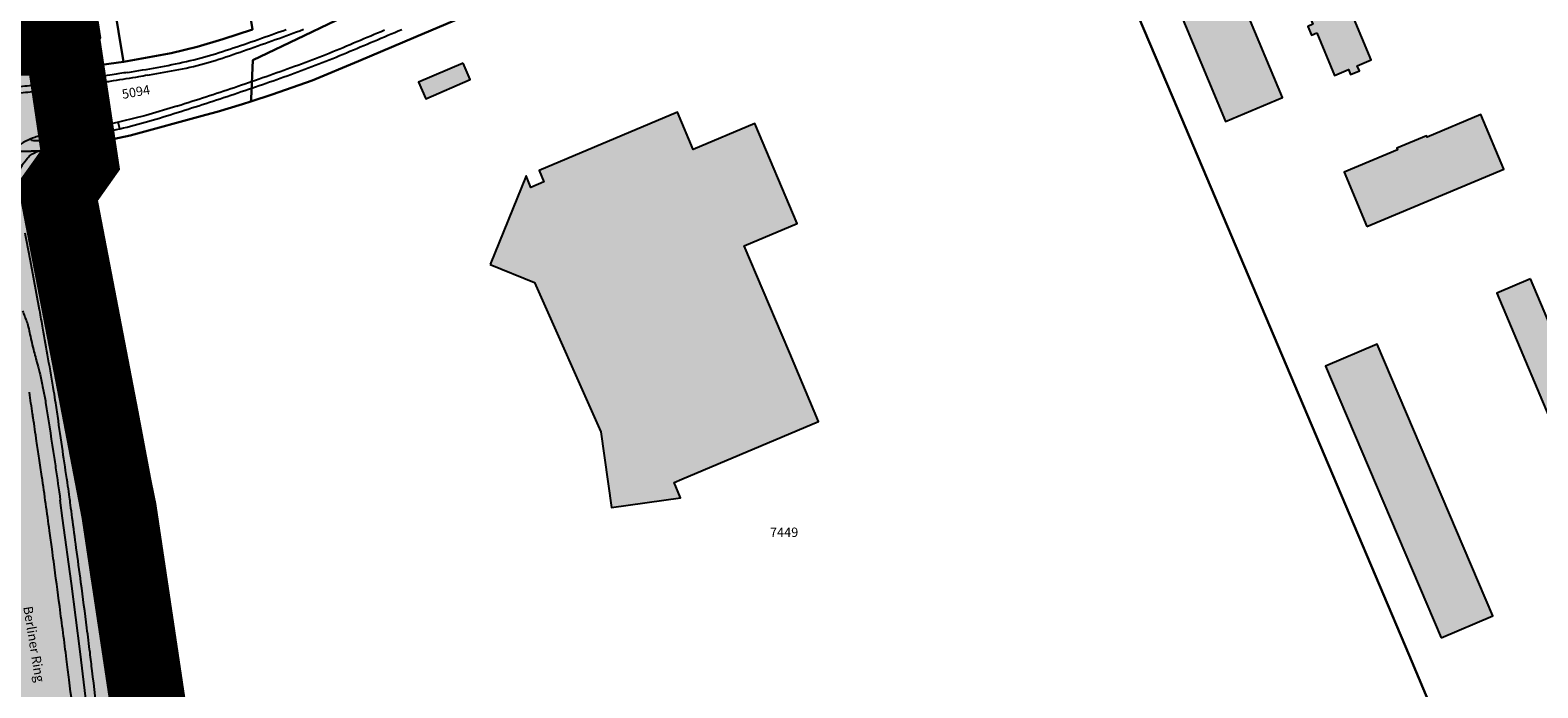
# Model space of a CAD drawing. Units: metres. Extents: x 4416564 to 4425696, y 5528693 to 5532257.
# Drawn here: x 4418397 to 4418800, y 5530526 to 5530702 of the extents above; entities that cross this region are included whole.
import ezdxf

# ---------------------------------------------------------------- set-up
doc = ezdxf.new("R2010")
doc.units = ezdxf.units.M
doc.linetypes.add('GELTUNGSBEREICH', pattern=[8.5, 7, -1.5])
doc.layers.add('00_Flurstück', color=7, linetype='Continuous', lineweight=30, true_color=0x1f1f1f)
for name, color, linetype in [('00_Flurstücksnummer', 251, 'Continuous'), ('00_Gebäude', 251, 'Continuous'), ('00_Gebäude-FL', 254, 'Continuous'), ('00_Gebäudenummer', 251, 'Continuous'), ('00_Straßen', 253, 'Continuous'), ('00_Straßennamen', 251, 'Continuous'), ('GELTUNGSBEREICH_B', 7, 'Continuous'), ('UMGR_GELTUNGSBEREICH', 7, 'Continuous')]:
    doc.layers.add(name, color=color, linetype=linetype)
doc.layers.add('04_GB-Hintergrund', color=1, linetype='ABGRENZUNG', lineweight=25)
doc.styles.add('Arial', font='arial.ttf')
doc.styles.add('Arial (bold)', font='arialbd.ttf')
doc.styles.add('Arial (italic)', font='ariali.ttf')
doc.linetypes.add('ABGRENZUNG', pattern='A,2,0,[120,bplan.shx,S=0.015,R=0,X=0,Y=0],2', length=4)

msp = doc.modelspace()

# ---------------------------------------------------------------- hatches: boundary and pattern name
at = {"layer": '00_Gebäude-FL'}
for points in [[(4418741.34789, 5530701.32), (4418746.08789, 5530689.96), (4418749.85789, 5530691.54), (4418750.40789, 5530690.22), (4418752.74789, 5530691.2), (4418752.17789, 5530692.56), (4418755.92789, 5530694.13), (4418741.79789, 5530727.97), (4418731.87789, 5530723.83), (4418740.29789, 5530703.66), (4418738.94789, 5530703.09), (4418739.93789, 5530700.72)], [(4418408.19789, 5530696.96), (4418407.92789, 5530698.58), (4418411.57789, 5530699.19), (4418411.50789, 5530699.59), (4418415.81789, 5530700.32), (4418415.88789, 5530699.94), (4418416.15789, 5530699.99), (4418414.70789, 5530709.13), (4418398.51789, 5530706.4), (4418400.05789, 5530697.24), (4418401.14789, 5530697.42), (4418401.41789, 5530695.82)], [(4418520.35789, 5530639.37), (4418532.19789, 5530634.59), (4418549.93789, 5530594.66), (4418552.78789, 5530574.42), (4418571.27789, 5530576.99), (4418569.55789, 5530581.1), (4418571.58789, 5530581.96), (4418608.13789, 5530597.41), (4418600.42789, 5530615.65), (4418598.38789, 5530620.48), (4418588.29789, 5530644.34), (4418602.43789, 5530650.36), (4418591.11789, 5530677.12), (4418574.65789, 5530670.13), (4418570.42789, 5530680.18), (4418533.46789, 5530664.52), (4418534.72789, 5530661.47), (4418531.20789, 5530660.02), (4418529.99789, 5530663.15)], [(4418754.73789, 5530649.57), (4418791.36789, 5530664.89), (4418785.26789, 5530679.48), (4418770.86789, 5530673.46), (4418770.71789, 5530673.8), (4418762.78789, 5530670.48), (4418762.96789, 5530670.04), (4418748.67789, 5530664.07)], [(4418420.21789, 5530554.82), (4418420.46789, 5530555.87), (4418421.60789, 5530555.73), (4418421.77789, 5530556.79), (4418421.82789, 5530557.87), (4418421.76789, 5530558.94), (4418421.59789, 5530560), (4418421.31789, 5530561.03), (4418420.93789, 5530562.03), (4418419.47789, 5530561.62), (4418418.89789, 5530562.68), (4418418.17789, 5530563.66), (4418417.34789, 5530564.54), (4418416.39789, 5530565.3), (4418415.35789, 5530565.93), (4418414.24789, 5530566.41), (4418413.08789, 5530566.75), (4418415.83789, 5530549.47), (4418416.65789, 5530549.97), (4418417.42789, 5530550.56), (4418418.12789, 5530551.23), (4418418.74789, 5530551.96), (4418419.34789, 5530552.85), (4418419.83789, 5530553.81)]]:
    msp.add_hatch(color=256, dxfattribs=at).paths.add_polyline_path(points)
at = {"layer": '04_GB-Hintergrund'}
msp.add_hatch(color=256, dxfattribs=at).paths.add_polyline_path([(4417897.28829, 5529976.0018), (4418146.77659, 5529990.28939), (4418146.10012, 5530002.57907), (4418145.26789, 5530018.44), (4418144.61789, 5530030.55), (4418143.10883, 5530059.82923), (4418142.78435, 5530064.66151), (4418141.35789, 5530089.9), (4418139.9628, 5530114.54028), (4418139.65326, 5530119.90688), (4418138.07789, 5530147.7), (4418137.07789, 5530165.32), (4418136.70789, 5530171.81), (4418136.48062, 5530175.89309), (4418136.41789, 5530177.02), (4418136.49789, 5530177.28), (4418136.73789, 5530177.81), (4418137.15289, 5530178.225), (4418137.40789, 5530178.37), (4418138.35789, 5530178.42), (4418136.83789, 5530204.93), (4418136.40512, 5530209.13898), (4418183.4179, 5530212.26878), (4418212.33565, 5530214.19393), (4418229.75325, 5530215.35002), (4418239.69914, 5530215.9913), (4418245.67789, 5530216.41), (4418267.48782, 5530217.85105), (4418283.99789, 5530218.96), (4418320.30789, 5530221.37), (4418335.29789, 5530222.36), (4418350.17789, 5530223.39), (4418365.2279, 5530224.3892), (4418380.15789, 5530225.37), (4418395.22789, 5530226.36), (4418431.46709, 5530229.68943), (4418431.62789, 5530232.11), (4418433.04789, 5530253.32), (4418434.02789, 5530255.92), (4418434.23789, 5530258.7), (4418434.26254, 5530261.50723), (4418434.11571, 5530263.42904), (4418433.92541, 5530270.46457), (4418433.8439, 5530276.31308), (4418433.87468, 5530280.62787), (4418434.07669, 5530308.94285), (4418434.18789, 5530324.53), (4418433.92789, 5530342.32), (4418437.79789, 5530343.74), (4418436.97599, 5530357.81138), (4418435.8889, 5530376.423), (4418435.0157, 5530391.37267), (4418434.16403, 5530405.95369), (4418433.49156, 5530411.26222), (4418430.39955, 5530435.67081), (4418428.18996, 5530451.91067), (4418425.02002, 5530476.04452), (4418423.40155, 5530488.36303), (4418420.04789, 5530513.88), (4418417.57284, 5530530.45544), (4418415.30808, 5530545.62256), (4418413.78343, 5530555.83313), (4418412.45526, 5530564.72787), (4418411.36789, 5530572.01), (4418410.15227, 5530577.92641), (4418406.61094, 5530596.75339), (4418401.13227, 5530625.2508), (4418397.59369, 5530643.65679), (4418394.24789, 5530661.06), (4418400.4129, 5530669.77876), (4418397.35789, 5530690.17), (4418394.46789, 5530690.11), (4418392.84789, 5530690.3), (4418391.32789, 5530690.74), (4418390.41789, 5530691.24), (4418389.50789, 5530691.74), (4418386.77769, 5530691.53169), (4418381.05244, 5530691.09485), (4418346.18529, 5530688.26522), (4418335.07789, 5530687.35), (4418321.01789, 5530686.15), (4418312.03415, 5530685.23543), (4418301.09813, 5530683.88829), (4418290.71789, 5530682.56), (4418283.27059, 5530681.66074), (4418270.89448, 5530679.86688), (4418260.75789, 5530677.92), (4418249.20289, 5530675.26), (4418238.18243, 5530672.34265), (4418232.37635, 5530670.48471), (4418219.7177, 5530666.28867), (4418217.99025, 5530665.68633), (4418213.45718, 5530663.95802), (4418199.62856, 5530658.59768), (4418178.50789, 5530650.73), (4418150.48936, 5530640.04894), (4418135.54422, 5530634.46942), (4418114.70858, 5530626.6982), (4418102.04789, 5530621.93), (4418086.57002, 5530616.09436), (4418076.81789, 5530612.42), (4418070.56789, 5530610.06), (4418030.24789, 5530594.85), (4418018.14789, 5530590.29), (4418002.91789, 5530584.56), (4417994.52359, 5530581.32835), (4417986.10674, 5530578.1565), (4417971.61789, 5530572.75), (4417957.03779, 5530567.26707), (4417950.04447, 5530564.65653), (4417938.33789, 5530560.34), (4417929.28571, 5530557.00222), (4417922.39857, 5530554.39812), (4417914.91789, 5530551.56), (4417906.66789, 5530548.43), (4417901.09952, 5530546.28906), (4417891.30789, 5530542.61), (4417880.81243, 5530538.68942), (4417873.18789, 5530535.86), (4417870.62789, 5530534.91), (4417850.78789, 5530528.02), (4417850.98789, 5530525.42), (4417851.78789, 5530523.48), (4417854.87789, 5530494.6), (4417857.99789, 5530472.13), (4417858.58789, 5530467.89), (4417860.44243, 5530454.51063), (4417862.05789, 5530442.87), (4417863.66789, 5530431.23), (4417864.67648, 5530423.81697), (4417866.32504, 5530412.16099), (4417867.94031, 5530400.52172), (4417870.29789, 5530383.49), (4417873.11789, 5530363.16), (4417873.69703, 5530358.73186), (4417874.41789, 5530353.22), (4417876.16789, 5530346.04), (4417877.24789, 5530327.85), (4417878.29853, 5530310.42124), (4417879.35093, 5530292.88133), (4417880.35789, 5530275.47), (4417881.39789, 5530257.85), (4417883.22789, 5530226.78), (4417883.67789, 5530215.11), (4417885.09848, 5530186.66007), (4417886.53789, 5530162.43), (4417887.80125, 5530141.17043), (4417890.06885, 5530102.09146), (4417891.33677, 5530080.0423)])

# ---------------------------------------------------------------- linework, layer by layer
at = {"layer": '00_Flurstück', "flags": 128}
for points in [[(4419095.67789, 5530952.2), (4419039.93789, 5530928.76), (4418847.14789, 5530847.48), (4418666.35789, 5530770.23), (4418670.29789, 5530760.93), (4418702.86789, 5530684.06), (4418734.34789, 5530609.78), (4418766.03789, 5530534.84), (4418796.96789, 5530461.19)], [(4418796.96789, 5530461.19), (4418766.03789, 5530534.84), (4418734.34789, 5530609.78), (4418702.86789, 5530684.06), (4418670.29789, 5530760.93), (4418666.35789, 5530770.23), (4418593.84789, 5530739.8), (4418573.94789, 5530731.4), (4418500.46789, 5530700.28), (4418485.09789, 5530693.79), (4418472.72789, 5530688.65), (4418462.07789, 5530684.87), (4418456.38789, 5530682.97), (4418454.13789, 5530682.26), (4418447.32789, 5530680.26), (4418444.28789, 5530679.44), (4418424.09789, 5530673.89), (4418416.94789, 5530672.37), (4418411.56789, 5530671.45), (4418400.48789, 5530669.79), (4418394.24789, 5530661.06), (4418411.36789, 5530572.01), (4418420.04789, 5530513.88)], [(4418483.33789, 5530706.71), (4418470.68789, 5530700.67), (4418456.88789, 5530694.08), (4418456.41789, 5530683.68), (4418456.38789, 5530682.97), (4418462.07789, 5530684.87), (4418472.72789, 5530688.65), (4418485.09789, 5530693.79), (4418500.46789, 5530700.28), (4418573.94789, 5530731.4)], [(4418354.09789, 5530668.34), (4418400.48789, 5530669.79), (4418411.56789, 5530671.45), (4418416.94789, 5530672.37), (4418424.09789, 5530673.89), (4418444.28789, 5530679.44), (4418447.32789, 5530680.26), (4418454.13789, 5530682.26), (4418456.38789, 5530682.97), (4418456.41789, 5530683.68), (4418456.88789, 5530694.08), (4418470.68789, 5530700.67), (4418483.33789, 5530706.71)], [(4418456.79789, 5530702.26), (4418448.89789, 5530699.64), (4418442.03789, 5530697.61), (4418435.04789, 5530695.88), (4418422.32789, 5530693.62), (4418411.15789, 5530692.08), (4418397.35789, 5530690.17), (4418394.46789, 5530690.11)], [(4418420.04789, 5530513.88), (4418411.36789, 5530572.01), (4418394.24789, 5530661.06), (4418400.48789, 5530669.79), (4418354.09789, 5530668.34)]]:
    msp.add_lwpolyline(points, dxfattribs=at)
for points in [[(4418450.21789, 5530742.17), (4418449.24789, 5530747.62), (4418437.73789, 5530745.95), (4418432.22789, 5530745.12), (4418426.71789, 5530744.29), (4418421.21789, 5530743.46), (4418414.27789, 5530742.42), (4418422.32789, 5530693.62), (4418435.04789, 5530695.88), (4418442.03789, 5530697.61), (4418448.89789, 5530699.64), (4418456.79789, 5530702.26), (4418451.87789, 5530731.84), (4418450.21789, 5530742.17)], [(4418389.75789, 5530738.61), (4418397.35789, 5530690.17), (4418411.15789, 5530692.08), (4418403.32789, 5530740.74), (4418402.73789, 5530740.65), (4418402.00789, 5530740.54), (4418397.60789, 5530739.84), (4418389.75789, 5530738.61)], [(4418422.32789, 5530693.62), (4418414.27789, 5530742.42), (4418414.08789, 5530742.39), (4418408.26789, 5530741.49), (4418403.32789, 5530740.74), (4418411.15789, 5530692.08), (4418422.32789, 5530693.62)], [(4418389.50789, 5530691.74), (4418391.32789, 5530690.74), (4418392.84789, 5530690.3), (4418394.46789, 5530690.11), (4418397.35789, 5530690.17), (4418389.75789, 5530738.61), (4418388.50789, 5530738.42), (4418385.30789, 5530737.92), (4418382.35789, 5530737.44), (4418379.29789, 5530736.96), (4418389.50789, 5530691.74)]]:
    msp.add_lwpolyline(points, close=True, dxfattribs=at)
at = {"layer": '00_Gebäude', "flags": 128}
for points in [[(4418699.58789, 5530761.97), (4418684.39789, 5530755.61), (4418716.99789, 5530677.67), (4418732.19789, 5530684.02), (4418699.58789, 5530761.97)], [(4418741.34789, 5530701.32), (4418746.08789, 5530689.96), (4418749.85789, 5530691.54), (4418750.40789, 5530690.22), (4418752.74789, 5530691.2), (4418752.17789, 5530692.56), (4418755.92789, 5530694.13), (4418741.79789, 5530727.97), (4418731.87789, 5530723.83), (4418740.29789, 5530703.66), (4418738.94789, 5530703.09), (4418739.93789, 5530700.72), (4418741.34789, 5530701.32)], [(4418408.19789, 5530696.96), (4418407.92789, 5530698.58), (4418411.57789, 5530699.19), (4418411.50789, 5530699.59), (4418415.81789, 5530700.32), (4418415.88789, 5530699.94), (4418416.15789, 5530699.99), (4418414.70789, 5530709.13), (4418398.51789, 5530706.4), (4418400.05789, 5530697.24), (4418401.14789, 5530697.42), (4418401.41789, 5530695.82), (4418408.19789, 5530696.96)], [(4418513.11789, 5530693.26), (4418501.20789, 5530688.12), (4418503.09789, 5530683.74), (4418514.99789, 5530688.88), (4418513.11789, 5530693.26)], [(4418520.35789, 5530639.37), (4418532.19789, 5530634.59), (4418549.93789, 5530594.66), (4418552.78789, 5530574.42), (4418571.27789, 5530576.99), (4418569.55789, 5530581.1), (4418571.58789, 5530581.96), (4418608.13789, 5530597.41), (4418600.42789, 5530615.65), (4418598.38789, 5530620.48), (4418588.29789, 5530644.34), (4418602.43789, 5530650.36), (4418591.11789, 5530677.12), (4418574.65789, 5530670.13), (4418570.42789, 5530680.18), (4418533.46789, 5530664.52), (4418534.72789, 5530661.47), (4418531.20789, 5530660.02), (4418529.99789, 5530663.15), (4418520.35789, 5530639.37)], [(4418754.73789, 5530649.57), (4418791.36789, 5530664.89), (4418785.26789, 5530679.48), (4418770.86789, 5530673.46), (4418770.71789, 5530673.8), (4418762.78789, 5530670.48), (4418762.96789, 5530670.04), (4418748.67789, 5530664.07), (4418754.73789, 5530649.57)], [(4418798.50789, 5530635.57), (4418789.46789, 5530631.75), (4418824.98789, 5530547.58), (4418834.03789, 5530551.4), (4418798.50789, 5530635.57)], [(4418774.60789, 5530539.5), (4418788.46789, 5530545.4), (4418757.50789, 5530618.07), (4418743.65789, 5530612.17), (4418774.60789, 5530539.5)], [(4418420.21789, 5530554.82), (4418420.46789, 5530555.87), (4418421.60789, 5530555.73), (4418421.77789, 5530556.79), (4418421.82789, 5530557.87), (4418421.76789, 5530558.94), (4418421.59789, 5530560), (4418421.31789, 5530561.03), (4418420.93789, 5530562.03), (4418419.47789, 5530561.62), (4418418.89789, 5530562.68), (4418418.17789, 5530563.66), (4418417.34789, 5530564.54), (4418416.39789, 5530565.3), (4418415.35789, 5530565.93), (4418414.24789, 5530566.41), (4418413.08789, 5530566.75), (4418415.83789, 5530549.47), (4418416.65789, 5530549.97), (4418417.42789, 5530550.56), (4418418.12789, 5530551.23), (4418418.74789, 5530551.96), (4418419.34789, 5530552.85), (4418419.83789, 5530553.81), (4418420.21789, 5530554.82)]]:
    msp.add_lwpolyline(points, close=True, dxfattribs=at)
at = {"layer": '00_Gebäude-FL'}
for points in [[(4418699.58789, 5530761.97), (4418684.39789, 5530755.61), (4418732.19789, 5530684.02), (4418716.99789, 5530677.67)], [(4418513.11789, 5530693.26), (4418501.20789, 5530688.12), (4418514.99789, 5530688.88), (4418503.09789, 5530683.74)], [(4418798.50789, 5530635.57), (4418789.46789, 5530631.75), (4418834.03789, 5530551.4), (4418824.98789, 5530547.58)], [(4418774.60789, 5530539.5), (4418788.46789, 5530545.4), (4418743.65789, 5530612.17), (4418757.50789, 5530618.07)], [(4418418.87789, 5530574.58), (4418428.01789, 5530575.76), (4418416.49789, 5530592.36), (4418425.67789, 5530593.49)]]:
    msp.add_solid(points, dxfattribs=at)
at = {"layer": '00_Straßen'}
for p, q in [((4418421.31047, 5530675.69837), (4418420.87673, 5530677.45874)), ((4418397.73789, 5530672.52), (4418397.66421, 5530673.01739))]:
    msp.add_line(p, q, dxfattribs=at)
at = {"layer": '00_Straßen', "flags": 128}
for points in [[(4418428.82653, 5530690.03734, -0.001809792), (4418426.31702, 5530689.57074, -0.005920965), (4418425.54789, 5530689.44, -0.000116102), (4418418.64562, 5530688.35231, -0.001017038), (4418417.85789, 5530688.23, -0.001080531), (4418413.35247, 5530687.54982, -0.001228876), (4418409.38789, 5530686.97, -0.004601841), (4418408.9822, 5530686.91549, -0.000201564), (4418399.70789, 5530685.76, -0.006694487), (4418397.37867, 5530685.50237, -0.00300981), (4418392.18789, 5530685.03)], [(4418423.43789, 5530690.78, -0.000739887), (4418419.25587, 5530690.16213, -0.001196289), (4418416.66789, 5530689.79), (4418412.48776, 5530689.19914, -0.000035606), (4418408.29471, 5530688.60689), (4418408.29471, 5530688.60689, -0.00004819), (4418405.19789, 5530688.17), (4418405.19789, 5530688.17, -0.003380765), (4418405.15259, 5530688.16393, -0.000036788), (4418400.97976, 5530687.6334, -0.005151501), (4418397.74252, 5530687.25592, -0.003413479), (4418392.84789, 5530686.77)], [(4418402.54789, 5530674.26, 0.027048694), (4418400.11715, 5530673.86361, 0.041405651), (4418398.57789, 5530673.39, 0.007873253), (4418396.17372, 5530672.382, 0.027942829), (4418395.51789, 5530672.05, 0.030733974), (4418394.361, 5530671.28217, 0.025090637), (4418393.05789, 5530670.19, 0.033742325), (4418391.83714, 5530668.89425, 0.03485555), (4418390.83789, 5530667.49, 0.034933188), (4418390.08161, 5530666.03357, 0.038626042), (4418389.59789, 5530664.63, 0.027662003), (4418389.43566, 5530663.82707, 0.009218411), (4418389.12789, 5530661.39, 0.038138351), (4418389.08494, 5530660.0025, 0.024579636), (4418389.28789, 5530657.86)], [(4418412.46789, 5530673.96, -0.006035383), (4418407.61339, 5530673.2721, -0.008066056), (4418403.96789, 5530672.86), (4418403.96789, 5530672.86, -0.000261083), (4418401.56827, 5530672.62914), (4418401.56827, 5530672.62914, -0.000745715), (4418400.72789, 5530672.55, -0.020596243), (4418399.73707, 5530672.49921, -0.010217378), (4418397.73789, 5530672.52)], [(4418393.58789, 5530659.96, -0.031586132), (4418393.54352, 5530661.8171, -0.075621693), (4418393.75789, 5530662.85, -0.01789445), (4418394.45076, 5530664.52897, -0.025969408), (4418395.02789, 5530665.64, -0.029695944), (4418395.6782, 5530666.61042, -0.017119575), (4418396.95789, 5530668.18, -0.086156442), (4418398.00662, 5530669.02922, -0.053775565), (4418399.98789, 5530669.87)], [(4418415.51789, 5530517.29, 0.000249357), (4418413.92905, 5530530.72424, 0.000692585), (4418413.34789, 5530535.56, 0.001824742), (4418412.52089, 5530542.16076, 0.000989947), (4418410.92789, 5530554.32, 0.000712306), (4418409.67854, 5530563.61056, -0.000822199), (4418408.59789, 5530571.66, -0.001252469), (4418408.14942, 5530575.10899, 0.00209554), (4418407.87789, 5530577.17, 0.004209415), (4418407.45406, 5530580.10117, -0.001485558), (4418406.20789, 5530588.4, -0.001964624), (4418404.89279, 5530597.58927, 0.003814038), (4418404.19789, 5530602.32, 0.003636578), (4418403.69002, 5530605.45217, 0.001304496), (4418402.18789, 5530614.17, 0.000479621), (4418400.75162, 5530622.33149, 0.000818856), (4418399.89789, 5530627.11, 0.001250632), (4418399.86958, 5530627.26478), (4418399.86957, 5530627.2648), (4418397.43789, 5530640.37, 0.002640478), (4418396.03269, 5530647.72517, 0.001584725)], [(4418375.55789, 5530602.73, -0.000028401), (4418378.59592, 5530588.25251)], [(4418395.28177, 5530626.99919, -0.013565023), (4418396.48329, 5530623.94987, -0.028607958), (4418396.70789, 5530623.2, -0.005036268), (4418397.63963, 5530619.10548, 0.008351521), (4418398.21789, 5530616.64, 0.006060141), (4418399.27543, 5530612.65181, -0.008926378), (4418399.97789, 5530609.94, -0.008596064), (4418400.77664, 5530606.34149, -0.009133043), (4418401.40789, 5530602.93, -0.002860485), (4418401.48689, 5530602.43732, -0.000108307), (4418403.49789, 5530589.4, -0.00216826), (4418404.15914, 5530584.97965, -0.001115587), (4418405.38789, 5530576.38)], [(4418409.29789, 5530515.54, 0.000463348), (4418407.78941, 5530528.307, 0.00220261), (4418407.45789, 5530530.99, 0.000797691), (4418407.09507, 5530533.78824, 0.000158245), (4418405.23789, 5530547.9, 0.00007887), (4418403.65075, 5530559.91585, 0.00028405), (4418403.20789, 5530563.25, 0.001363228), (4418402.54422, 5530568.12351, 0.000920046), (4418401.52789, 5530575.34, 0.000522688), (4418400.47563, 5530582.6587, 0.000780027), (4418399.75789, 5530587.56, 0.000144887), (4418399.07689, 5530592.15122, 0.000105571), (4418398.13789, 5530598.46, 0.000226533), (4418397.99678, 5530599.40378), (4418397.99678, 5530599.40378, -0.000036888), (4418397.12789, 5530605.2, -0.002758223)], [(4418399.10789, 5530486.93, 0.00235733), (4418397.44307, 5530500.24847, 0.003762178), (4418396.29789, 5530508.58, 0.000029874), (4418394.41086, 5530521.57735, 0.002536146), (4418394.38789, 5530521.73, 0.000718489), (4418393.43297, 5530527.80868, 0.000674544), (4418392.39789, 5530534.28, 0.000448775), (4418391.5033, 5530539.79354, 0.000695648), (4418390.91789, 5530543.35, 0.002298354), (4418390.88891, 5530543.5197, 0.000031241), (4418388.69789, 5530556, 0.002625072), (4418387.92237, 5530560.28373, 0.001332624), (4418386.32789, 5530568.71)], [(4418414.26789, 5530470.07, 0.000023249), (4418412.64802, 5530485.80747, 0.000952771)]]:
    msp.add_lwpolyline(points, format="xyb", dxfattribs=at)
for points in [[(4418436.53059, 5530681.77347), (4418428.23789, 5530679.27), (4418418.72789, 5530676.93), (4418410.58789, 5530675.44), (4418402.54789, 5530674.26)], [(4418419.745, 5530450.00491), (4418418.36789, 5530466.51), (4418416.77789, 5530482.45), (4418415.10789, 5530498.27), (4418412.90789, 5530517.23), (4418410.70789, 5530535.83), (4418408.35789, 5530554.02), (4418405.96789, 5530571.54), (4418405.38789, 5530576.38)]]:
    msp.add_lwpolyline(points, dxfattribs=at)
at = {"layer": '00_Straßen'}
for points in [[(4418412.46789, 5530673.96, 0), (4418413.45179, 5530674.13875, 0), (4418414.43549, 5530674.31856, 0), (4418415.4188, 5530674.50048, 0), (4418416.40152, 5530674.68558, 0), (4418417.38343, 5530674.8749, 0), (4418418.36431, 5530675.06951, 0), (4418419.34392, 5530675.27045, 0), (4418420.32197, 5530675.47878, 0), (4418421.2982, 5530675.69553, 0), (4418422.27233, 5530675.92148, 0), (4418423.24436, 5530676.1563, 0), (4418424.21437, 5530676.39937, 0), (4418425.18244, 5530676.65005, 0), (4418426.14866, 5530676.90775, 0), (4418427.11316, 5530677.17183, 0), (4418428.07606, 5530677.44169, 0), (4418429.03749, 5530677.71674, 0), (4418429.9976, 5530677.99635, 0), (4418430.95654, 5530678.27995, 0), (4418431.91448, 5530678.56692, 0), (4418432.87156, 5530678.85674, 0), (4418433.82786, 5530679.14914, 0), (4418434.78342, 5530679.44394, 0), (4418435.73829, 5530679.74094, 0), (4418436.69254, 5530680.03997, 0), (4418437.6462, 5530680.34084, 0), (4418438.59935, 5530680.64335, 0), (4418439.55203, 5530680.94733, 0), (4418440.5043, 5530681.25258, 0), (4418441.45622, 5530681.55893, 0), (4418442.40785, 5530681.86618, 0), (4418443.35924, 5530682.17417, 0), (4418444.3104, 5530682.48287, 0), (4418445.26131, 5530682.79232, 0), (4418446.21196, 5530683.10259, 0), (4418447.16233, 5530683.41372, 0), (4418448.11239, 5530683.72579, 0), (4418449.06212, 5530684.03884, 0), (4418450.01152, 5530684.35292, 0), (4418450.96055, 5530684.6681, 0), (4418451.9092, 5530684.98442, 0), (4418452.85745, 5530685.30195, 0), (4418453.80528, 5530685.62074, 0), (4418454.75266, 5530685.94083, 0), (4418455.6996, 5530686.26226, 0), (4418456.64607, 5530686.58504, 0), (4418457.59206, 5530686.90923, 0), (4418458.53757, 5530687.23484, 0), (4418459.48257, 5530687.56191, 0), (4418460.42705, 5530687.89047, 0), (4418461.37101, 5530688.22054, 0), (4418462.31442, 5530688.55217, 0), (4418463.25727, 5530688.88538, 0), (4418464.19955, 5530689.2202, 0), (4418465.14125, 5530689.55666, 0), (4418466.08235, 5530689.89479, 0), (4418467.02283, 5530690.23463, 0), (4418467.96266, 5530690.57629, 0), (4418468.90175, 5530690.91993, 0), (4418469.84005, 5530691.26576, 0), (4418470.77747, 5530691.61396, 0), (4418471.71394, 5530691.96471, 0), (4418472.64938, 5530692.3182, 0), (4418473.58371, 5530692.6746, 0), (4418474.51685, 5530693.03412, 0), (4418475.44872, 5530693.39692, 0), (4418476.37922, 5530693.76319, 0), (4418477.30828, 5530694.13311, 0), (4418478.23581, 5530694.50686, 0), (4418479.16185, 5530694.8843, 0), (4418480.08658, 5530695.26493, 0), (4418481.01021, 5530695.64821, 0), (4418481.93295, 5530696.03363, 0), (4418482.85501, 5530696.42067, 0), (4418483.77662, 5530696.80879, 0), (4418484.69799, 5530697.19748, 0), (4418485.61933, 5530697.58623, 0), (4418486.54076, 5530697.97479, 0), (4418487.46226, 5530698.36316, 0), (4418488.38383, 5530698.75136, 0), (4418489.30546, 5530699.13943, 0), (4418490.22714, 5530699.52738, 0), (4418491.14886, 5530699.91525, 0), (4418492.0706, 5530700.30304, 0), (4418492.99237, 5530700.6908, 0), (4418493.91414, 5530701.07854, 0), (4418494.8359, 5530701.46628, 0), (4418495.75766, 5530701.85406, 0), (4418496.67939, 5530702.24189, 0)], [(4418423.43789, 5530690.78, 0), (4418424.42487, 5530690.94084, 0), (4418425.41177, 5530691.10218, 0), (4418426.39851, 5530691.26453, 0), (4418427.38499, 5530691.42837, 0), (4418428.37114, 5530691.59422, 0), (4418429.35687, 5530691.76257, 0), (4418430.34208, 5530691.93391, 0), (4418431.32668, 5530692.10876, 0), (4418432.31055, 5530692.2876, 0), (4418433.29359, 5530692.47098, 0), (4418434.27567, 5530692.65946, 0), (4418435.25665, 5530692.85357, 0), (4418436.23638, 5530693.05386, 0), (4418437.21472, 5530693.26088, 0), (4418438.19148, 5530693.47517, 0), (4418439.1665, 5530693.69728, 0), (4418440.13958, 5530693.92773, 0), (4418441.11052, 5530694.16707, 0), (4418442.07909, 5530694.41577, 0), (4418443.04527, 5530694.67363, 0), (4418444.00913, 5530694.94003, 0), (4418444.97077, 5530695.21435, 0), (4418445.93029, 5530695.49596, 0), (4418446.88783, 5530695.78425, 0), (4418447.84353, 5530696.0786, 0), (4418448.79753, 5530696.37841, 0), (4418449.74998, 5530696.68311, 0), (4418450.70098, 5530696.99229, 0), (4418451.65064, 5530697.30557, 0), (4418452.59907, 5530697.62256, 0), (4418453.54638, 5530697.94288, 0), (4418454.49269, 5530698.26614, 0), (4418455.43812, 5530698.59195, 0), (4418456.3828, 5530698.91995, 0), (4418457.32685, 5530699.24974, 0), (4418458.27041, 5530699.58096, 0), (4418459.2136, 5530699.91321, 0), (4418460.15652, 5530700.24621, 0), (4418461.09909, 5530700.58022, 0), (4418462.04116, 5530700.91564, 0), (4418462.98257, 5530701.2529, 0), (4418463.92317, 5530701.59242, 0), (4418464.8628, 5530701.93462, 0), (4418465.80129, 5530702.27992, 0)], [(4418428.82653, 5530690.03734, 0), (4418429.26619, 5530690.11497, 0), (4418430.251, 5530690.28866, 0), (4418431.23584, 5530690.46212, 0), (4418432.2207, 5530690.63543, 0), (4418433.20545, 5530690.80944, 0), (4418434.18983, 5530690.98547, 0), (4418435.17361, 5530691.16486, 0), (4418436.15652, 5530691.34893, 0), (4418437.13829, 5530691.539, 0), (4418438.11861, 5530691.73639, 0), (4418439.09715, 5530691.94242, 0), (4418440.07355, 5530692.15841, 0), (4418441.04738, 5530692.38565, 0), (4418442.0182, 5530692.62543, 0), (4418442.98565, 5530692.87845, 0), (4418443.94982, 5530693.1437, 0), (4418444.91093, 5530693.41986, 0), (4418445.86922, 5530693.70563, 0), (4418446.825, 5530693.99972, 0), (4418447.77858, 5530694.30085, 0), (4418448.73031, 5530694.60777, 0), (4418449.68057, 5530694.91924, 0), (4418450.62959, 5530695.23446, 0), (4418451.57743, 5530695.5532, 0), (4418452.52414, 5530695.87527, 0), (4418453.46979, 5530696.20048, 0), (4418454.41441, 5530696.52862, 0), (4418455.35809, 5530696.8595, 0), (4418456.30089, 5530697.19284, 0), (4418457.24308, 5530697.52793, 0), (4418458.18493, 5530697.86397, 0), (4418459.12673, 5530698.20015, 0), (4418460.06876, 5530698.53567, 0), (4418461.01115, 5530698.87019, 0), (4418461.95369, 5530699.20426, 0), (4418462.89617, 5530699.53853, 0), (4418463.83835, 5530699.87363, 0), (4418464.78001, 5530700.21022, 0), (4418465.72089, 5530700.54894, 0), (4418466.66077, 5530700.89044, 0), (4418467.59941, 5530701.23536, 0), (4418468.53654, 5530701.58433, 0), (4418469.47191, 5530701.93799, 0), (4418470.40539, 5530702.29661, 0)], [(4418436.53059, 5530681.77347, 0), (4418436.72726, 5530681.83533, 0), (4418437.68095, 5530682.13614, 0), (4418438.63439, 5530682.43772, 0), (4418439.58757, 5530682.74012, 0), (4418440.54048, 5530683.04338, 0), (4418441.4931, 5530683.34753, 0), (4418442.44543, 5530683.65261, 0), (4418443.39744, 5530683.95867, 0), (4418444.34911, 5530684.26578, 0), (4418445.30042, 5530684.57402, 0), (4418446.25134, 5530684.88346, 0), (4418447.20185, 5530685.19417, 0), (4418448.15191, 5530685.50622, 0), (4418449.10151, 5530685.8197, 0), (4418450.05061, 5530686.13466, 0), (4418450.99919, 5530686.45119, 0), (4418451.94723, 5530686.76936, 0), (4418452.89469, 5530687.08923, 0), (4418453.84155, 5530687.41086, 0), (4418454.78784, 5530687.73418, 0), (4418455.73357, 5530688.05914, 0), (4418456.67876, 5530688.38565, 0), (4418457.62344, 5530688.71365, 0), (4418458.56763, 5530689.04306, 0), (4418459.51135, 5530689.37381, 0), (4418460.45462, 5530689.70583, 0), (4418461.39747, 5530690.03904, 0), (4418462.33992, 5530690.37339, 0), (4418463.282, 5530690.70879, 0), (4418464.22372, 5530691.04517, 0), (4418465.16512, 5530691.38247, 0), (4418466.10622, 5530691.72061, 0), (4418467.04701, 5530692.05958, 0), (4418467.98741, 5530692.39967, 0), (4418468.92725, 5530692.74126, 0), (4418469.86641, 5530693.08475, 0), (4418470.80473, 5530693.43052, 0), (4418471.74207, 5530693.77895, 0), (4418472.67826, 5530694.13043, 0), (4418473.61316, 5530694.48534, 0), (4418474.5466, 5530694.84406, 0), (4418475.47842, 5530695.20697, 0), (4418476.40845, 5530695.57446, 0), (4418477.33655, 5530695.9468, 0), (4418478.26283, 5530696.32363, 0), (4418479.18755, 5530696.70427, 0), (4418480.11096, 5530697.08808, 0), (4418481.03333, 5530697.47439, 0), (4418481.95493, 5530697.86254, 0), (4418482.87602, 5530698.25188, 0), (4418483.79689, 5530698.64176, 0), (4418484.7178, 5530699.03153, 0), (4418485.63888, 5530699.42091, 0), (4418486.56011, 5530699.80992, 0), (4418487.48149, 5530700.19858, 0), (4418488.40301, 5530700.58692, 0), (4418489.32464, 5530700.97498, 0), (4418490.24638, 5530701.36279, 0), (4418491.16822, 5530701.75036, 0), (4418492.09014, 5530702.13774, 0)]]:
    msp.add_polyline3d(points, dxfattribs=at)
at = {"layer": 'GELTUNGSBEREICH_B', "linetype": 'GELTUNGSBEREICH', "const_width": 20, "flags": 128}
msp.add_lwpolyline([(4417887.87575, 5529965.44638), (4418157.30987, 5529980.87622), (4418156.08571, 5530003.11586), (4418155.25384, 5530018.96998), (4418154.60409, 5530031.07535), (4418153.09157, 5530060.42161), (4418152.76543, 5530065.27866), (4418151.34193, 5530090.46478), (4418149.94651, 5530115.11083), (4418149.63696, 5530120.47774), (4418148.06183, 5530148.26663), (4418147.06175, 5530165.88791), (4418146.89258, 5530168.85535), (4418148.91662, 5530168.96188), (4418147.14662, 5530199.83194), (4418184.08216, 5530202.29086), (4418212.99893, 5530204.21595), (4418230.40611, 5530205.37135), (4418240.37016, 5530206.0138), (4418246.35684, 5530206.43306), (4418268.15256, 5530207.87317), (4418284.66411, 5530208.98222), (4418320.96853, 5530211.39185), (4418335.97267, 5530212.38278), (4418350.8544, 5530213.4129), (4418365.88689, 5530214.41093), (4418380.81341, 5530215.39151), (4418396.01323, 5530216.39004), (4418440.87945, 5530220.51206), (4418441.60573, 5530231.44457), (4418442.92678, 5530251.17664), (4418443.89139, 5530253.7358), (4418444.23458, 5530258.27901), (4418444.26589, 5530261.84483), (4418444.1054, 5530263.94543), (4418443.92353, 5530270.66945), (4418443.84439, 5530276.3471), (4418443.87442, 5530280.55653), (4418444.07643, 5530308.87151), (4418444.18841, 5530324.5674), (4418444.03046, 5530335.37497), (4418448.21387, 5530336.90996), (4418446.95898, 5530358.39447), (4418445.87188, 5530377.0061), (4418444.99868, 5530391.95577), (4418444.12728, 5530406.87466), (4418443.41228, 5530412.51895), (4418440.31447, 5530436.97329), (4418438.10178, 5530453.23591), (4418434.93481, 5530477.34718), (4418433.31629, 5530489.66611), (4418429.9512, 5530515.27006), (4418427.46319, 5530531.93228), (4418425.19843, 5530547.09939), (4418423.67378, 5530557.30996), (4418422.34561, 5530566.2047), (4418421.21804, 5530573.75602), (4418419.96447, 5530579.85714), (4418416.43489, 5530598.62165), (4418410.95243, 5530627.13874), (4418407.41385, 5530645.54473), (4418404.87229, 5530658.76471), (4418410.89791, 5530667.28636), (4418405.94427, 5530700.35042), (4418395.01617, 5530700.12354), (4418391.71484, 5530701.93745), (4418386.01691, 5530701.50271), (4418380.2676, 5530701.06404), (4418345.37025, 5530698.23195), (4418334.2421, 5530697.31502), (4418320.08624, 5530696.10684), (4418310.91632, 5530695.17332), (4418299.85218, 5530693.81039), (4418289.48384, 5530692.48363), (4418281.95378, 5530691.57437), (4418269.23329, 5530689.7306), (4418258.69244, 5530687.70607), (4418246.80105, 5530684.96863), (4418235.37721, 5530681.9445), (4418229.27918, 5530679.99314), (4418216.49807, 5530675.75651), (4418214.56204, 5530675.08144), (4418209.86877, 5530673.29205), (4418196.0759, 5530667.94557), (4418174.98141, 5530660.08764), (4418146.9595, 5530649.40529), (4418132.04814, 5530643.83838), (4418111.19902, 5530636.06214), (4418098.52171, 5530631.28767), (4418083.04318, 5530625.45178), (4418073.28872, 5530621.77655), (4418067.03685, 5530619.41584), (4418026.71988, 5530604.20698), (4418014.62398, 5530599.64853), (4417999.36079, 5530593.90604), (4417990.96398, 5530590.67342), (4417982.59553, 5530587.51982), (4417968.10993, 5530582.11453), (4417953.52924, 5530576.63138), (4417946.56607, 5530574.03209), (4417934.87831, 5530569.7225), (4417925.7875, 5530566.37047), (4417918.8566, 5530563.74983), (4417911.37067, 5530560.90972), (4417903.09991, 5530557.77184), (4417897.54648, 5530555.63664), (4417887.79959, 5530551.9744), (4417877.32321, 5530548.06094), (4417869.70879, 5530545.23528), (4417867.24767, 5530544.32197), (4417840.2262, 5530534.938), (4417841.1389, 5530523.07286), (4417841.99703, 5530520.9919), (4417844.95134, 5530493.3801), (4417848.09312, 5530470.75323), (4417848.68296, 5530466.51439), (4417850.53724, 5530453.13684), (4417852.15251, 5530441.49764), (4417853.76068, 5530429.87087), (4417854.77133, 5530422.44269), (4417856.42175, 5530410.77348), (4417858.035, 5530399.14884), (4417860.39254, 5530382.11744), (4417863.20738, 5530361.8246), (4417863.78147, 5530357.43506), (4417864.5731, 5530351.38214), (4417866.23889, 5530344.54763), (4417867.26574, 5530327.25279), (4417868.31657, 5530309.82091), (4417869.36823, 5530292.29318), (4417870.37492, 5530274.88671), (4417871.41523, 5530257.26141), (4417873.23923, 5530226.2933), (4417873.68751, 5530214.66797), (4417875.11328, 5530186.1142), (4417876.5555, 5530161.83679), (4417877.81845, 5530140.58419), (4417880.08549, 5530101.51477), (4417881.35317, 5530079.4697)], close=True, dxfattribs=at)
at = {"layer": 'GELTUNGSBEREICH_B', "const_width": 20}
for points in [[(4418408.90759, 5530680.57117), (4418405.94427, 5530700.35042), (4418395.01617, 5530700.12354)], [(4418404.87229, 5530658.76471), (4418410.89791, 5530667.28636), (4418407.9346, 5530687.06561)], [(4418407.41385, 5530645.54473), (4418404.87229, 5530658.76471), (4418410.89791, 5530667.28636)]]:
    msp.add_lwpolyline(points, dxfattribs=at)
at = {"layer": 'UMGR_GELTUNGSBEREICH'}
msp.add_lwpolyline([(4418420.04789, 5530513.88), (4418417.57284, 5530530.45544), (4418415.30808, 5530545.62256), (4418413.78343, 5530555.83313), (4418412.45526, 5530564.72787), (4418411.36789, 5530572.01), (4418410.15227, 5530577.92641), (4418406.61094, 5530596.75339), (4418401.13227, 5530625.2508), (4418397.59369, 5530643.65679), (4418394.24789, 5530661.06), (4418400.4129, 5530669.77876), (4418397.35789, 5530690.17), (4418394.46789, 5530690.11)], dxfattribs=at)

# ---------------------------------------------------------------- texts
at = {"layer": '00_Flurstücksnummer', "insert": (4418425.68789, 5530685.25), "char_height": 2.5, "attachment_point": 5, "rotation": 10.0840574, "line_spacing_factor": 1.004016, "style": 'Arial (italic)'}
msp.add_mtext('5094', dxfattribs=at)
at = {"layer": '00_Flurstücksnummer', "insert": (4418598.93789, 5530567.43), "char_height": 2.5, "attachment_point": 5, "line_spacing_factor": 1.004016, "style": 'Arial (italic)'}
msp.add_mtext('7449', dxfattribs=at)
at = {"layer": '00_Gebäudenummer', "insert": (4418407.98789, 5530700.46), "char_height": 1.8, "attachment_point": 5, "rotation": 9.5683945, "line_spacing_factor": 1.004016, "style": 'Arial'}
msp.add_mtext('187', dxfattribs=at)
at = {"layer": '00_Straßennamen', "insert": (4418398.0471, 5530537.78277), "char_height": 2.5, "attachment_point": 5, "rotation": 279.2596258, "line_spacing_factor": 1.004016, "style": 'Arial (bold)'}
msp.add_mtext('Berliner Ring', dxfattribs=at)

doc.saveas('drawing.dxf')
